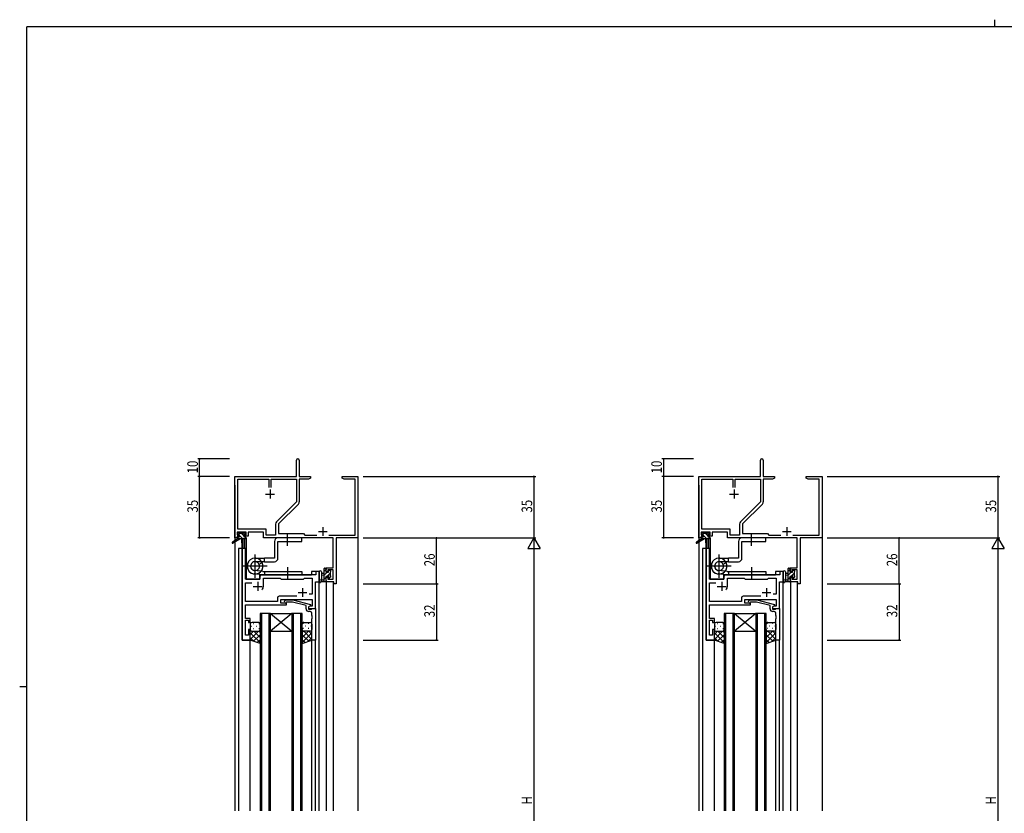
# Model space of a CAD drawing. Extents: x 0 to 1133, y 0 to 806.
# Drawn here: x 0 to 560, y 355 to 806 of the extents above; entities that cross this region are included whole.
import ezdxf

# ---------------------------------------------------------------- set-up
doc = ezdxf.new("R2010")
doc.units = 0
doc.linetypes.add('YCENTER_1', pattern=[13, 10, -1, 1, -1])
for name, color, linetype in [('YKK_11', 7, 'CONTINUOUS'), ('YKK_12', 2, 'CONTINUOUS'), ('YKK_13', 4, 'CONTINUOUS'), ('YKK_D', 6, 'CONTINUOUS'), ('YKK_ZWAK', 7, 'CONTINUOUS')]:
    doc.layers.add(name, color=color, linetype=linetype)
doc.styles.get("Standard").update_dxf_attribs({"font": 'ROMANS.SHX', "bigfont": 'EXTFONT.SHX'})

# ---------------------------------------------------------------- blocks, each defined once
blk = doc.blocks.new('A201')
at = {"layer": 'YKK_ZWAK', "color": 8, "linetype": 'Continuous'}
blk.add_line((296.01, 412), (296.01, 410), dxfattribs=at)
at = {"layer": 'YKK_ZWAK', "color": 254, "linetype": 'Continuous'}
for p, q in [((571, 410), (21, 410)), ((21, 35), (21, 410)), ((19, 222.5), (21, 222.5))]:
    blk.add_line(p, q, dxfattribs=at)

msp = doc.modelspace()

# ---------------------------------------------------------------- linework, layer by layer
at = {"layer": 'YKK_11', "color": 0, "linetype": 'ByBlock', "lineweight": -2}
for p, q in [((157.3, 546.42), (157.3, 555.67)), ((158.8, 555.67), (158.8, 546.42)), ((421.06, 546.42), (421.06, 555.67)), ((422.56, 555.67), (422.56, 546.42)), ((122.3, 511.42), (122.3, 546.42)), ((122.3, 546.42), (157.3, 546.42)), ((123.93, 516.35), (123.93, 544.79)), ((123.93, 544.79), (141.65, 544.79)), ((141.65, 544.79), (141.65, 540.12)), ((142.95, 544.79), (157.3, 544.79)), ((142.95, 540.12), (142.95, 544.79)), ((142.95, 540.12), (142.95, 544.79)), ((157.3, 544.79), (157.3, 531.93)), ((158.8, 546.42), (165.3, 546.42)), ((164.21, 544.79), (158.93, 544.79)), ((158.93, 544.79), (158.93, 532)), ((165.3, 545.42), (164.21, 544.79)), ((165.3, 546.42), (165.3, 545.42)), ((183.3, 545.42), (183.3, 546.42)), ((183.3, 546.42), (186.84, 546.42)), ((184.39, 544.79), (183.3, 545.42)), ((190.67, 544.79), (184.39, 544.79)), ((186.84, 546.42), (187.02, 546.3)), ((187.02, 546.3), (187.57, 546.3)), ((187.57, 546.3), (187.76, 546.42)), ((187.76, 546.42), (187.84, 546.42)), ((187.84, 546.42), (188.02, 546.3)), ((188.02, 546.3), (188.57, 546.3)), ((188.57, 546.3), (188.76, 546.42)), ((188.76, 546.42), (192.3, 546.42)), ((190.67, 513.05), (190.67, 544.79)), ((192.3, 546.42), (192.3, 511.42)), ((386.06, 511.42), (386.06, 546.42)), ((386.06, 546.42), (421.06, 546.42)), ((387.69, 516.35), (387.69, 544.79)), ((387.69, 544.79), (405.41, 544.79)), ((405.41, 544.79), (405.41, 540.12)), ((406.71, 544.79), (421.06, 544.79)), ((406.71, 540.12), (406.71, 544.79)), ((406.71, 540.12), (406.71, 544.79)), ((421.06, 544.79), (421.06, 531.93)), ((422.56, 546.42), (429.06, 546.42)), ((427.97, 544.79), (422.69, 544.79)), ((422.69, 544.79), (422.69, 532)), ((429.06, 545.42), (427.97, 544.79)), ((429.06, 546.42), (429.06, 545.42)), ((447.06, 545.42), (447.06, 546.42)), ((447.06, 546.42), (450.6, 546.42)), ((448.15, 544.79), (447.06, 545.42)), ((454.43, 544.79), (448.15, 544.79)), ((450.6, 546.42), (450.79, 546.3)), ((450.79, 546.3), (451.34, 546.3)), ((451.34, 546.3), (451.52, 546.42)), ((451.52, 546.42), (451.6, 546.42)), ((451.6, 546.42), (451.79, 546.3)), ((451.79, 546.3), (452.34, 546.3)), ((452.34, 546.3), (452.52, 546.42)), ((452.52, 546.42), (456.06, 546.42)), ((454.43, 513.05), (454.43, 544.79)), ((456.06, 546.42), (456.06, 511.42)), ((157.3, 531.93), (146, 520.62)), ((421.06, 531.93), (409.76, 520.62)), ((158.4, 530.72), (147.1, 519.42)), ((422.16, 530.72), (410.86, 519.42)), ((140.13, 516.35), (123.93, 516.35)), ((140.13, 513.05), (140.13, 516.35)), ((145.47, 519.35), (145.47, 513.05)), ((147.1, 519.42), (147.1, 513.92)), ((403.89, 516.35), (387.69, 516.35)), ((403.89, 513.05), (403.89, 516.35)), ((409.23, 519.35), (409.23, 513.05)), ((410.86, 519.42), (410.86, 513.92)), ((123.6, 511.42), (122.3, 511.42)), ((128.8, 514.72), (123.6, 514.72)), ((123.6, 514.72), (123.6, 513.22)), ((123.6, 513.22), (124.7, 513.22)), ((124.7, 512.42), (123.6, 512.42)), ((123.6, 512.42), (123.6, 511.42)), ((124.7, 513.22), (124.7, 512.42)), ((127.7, 512.42), (127.7, 513.22)), ((127.7, 513.22), (128.8, 513.22)), ((129.8, 512.42), (127.7, 512.42)), ((128.8, 513.22), (128.8, 514.72)), ((138.5, 514.72), (129.8, 514.72)), ((129.8, 514.72), (129.8, 512.42)), ((138.5, 511.42), (138.5, 514.72)), ((178.17, 511.42), (138.5, 511.42)), ((145.47, 513.05), (140.13, 513.05)), ((147.1, 513.92), (161.3, 513.92)), ((161.3, 513.92), (162.17, 513.05)), ((162.17, 513.05), (168.95, 513.05)), ((175.65, 513.05), (190.67, 513.05)), ((178.17, 494.52), (178.17, 511.42)), ((192.3, 511.42), (179.8, 511.42)), ((179.8, 511.42), (179.8, 485.42)), ((387.36, 511.42), (386.06, 511.42)), ((392.56, 514.72), (387.36, 514.72)), ((387.36, 514.72), (387.36, 513.22)), ((387.36, 513.22), (388.46, 513.22)), ((388.46, 512.42), (387.36, 512.42)), ((387.36, 512.42), (387.36, 511.42)), ((388.46, 513.22), (388.46, 512.42)), ((391.46, 512.42), (391.46, 513.22)), ((391.46, 513.22), (392.56, 513.22)), ((393.56, 512.42), (391.46, 512.42)), ((392.56, 513.22), (392.56, 514.72)), ((402.26, 514.72), (393.56, 514.72)), ((393.56, 514.72), (393.56, 512.42)), ((402.26, 511.42), (402.26, 514.72)), ((441.93, 511.42), (402.26, 511.42)), ((409.23, 513.05), (403.89, 513.05)), ((410.86, 513.92), (425.06, 513.92)), ((425.06, 513.92), (425.93, 513.05)), ((425.93, 513.05), (432.71, 513.05)), ((439.41, 513.05), (454.43, 513.05)), ((441.93, 494.52), (441.93, 511.42)), ((456.06, 511.42), (443.56, 511.42)), ((443.56, 511.42), (443.56, 485.42)), ((174.3, 492.22), (174.3, 494.52)), ((174.3, 494.52), (178.17, 494.52)), ((178.17, 493.32), (175.1, 493.32)), ((175.1, 493.32), (175.1, 492.22)), ((178.17, 488.05), (178.17, 493.32)), ((438.06, 492.22), (438.06, 494.52)), ((438.06, 494.52), (441.93, 494.52)), ((441.93, 493.32), (438.86, 493.32)), ((438.86, 493.32), (438.86, 492.22)), ((441.93, 488.05), (441.93, 493.32)), ((175.1, 492.22), (174.3, 492.22)), ((174.3, 489.22), (175.1, 489.22)), ((174.3, 486.42), (174.3, 489.22)), ((175.1, 489.22), (175.1, 488.05)), ((175.1, 488.05), (178.17, 488.05)), ((438.86, 492.22), (438.06, 492.22)), ((438.06, 489.22), (438.86, 489.22)), ((438.06, 486.42), (438.06, 489.22)), ((438.86, 489.22), (438.86, 488.05)), ((438.86, 488.05), (441.93, 488.05)), ((178.6, 486.42), (174.3, 486.42)), ((178.6, 485.42), (178.6, 486.42)), ((179.8, 485.42), (178.6, 485.42)), ((442.36, 486.42), (438.06, 486.42)), ((442.36, 485.42), (442.36, 486.42)), ((443.56, 485.42), (442.36, 485.42))]:
    msp.add_line(p, q, dxfattribs=at)
at = {"layer": 'YKK_11', "color": 2}
for p, q in [((142.3, 538.92), (142.3, 533.92)), ((406.06, 538.92), (406.06, 533.92)), ((139.8, 536.42), (144.8, 536.42)), ((403.56, 536.42), (408.56, 536.42)), ((169.8, 515.12), (174.8, 515.12)), ((172.3, 517.62), (172.3, 512.62)), ((433.56, 515.12), (438.56, 515.12)), ((436.06, 517.62), (436.06, 512.62)), ((132.8, 483.92), (137.8, 483.92)), ((135.3, 486.42), (135.3, 481.42)), ((160.8, 482.92), (160.8, 477.92)), ((158.3, 480.42), (163.3, 480.42))]:
    msp.add_line(p, q, dxfattribs=at)
at = {"layer": 'YKK_11', "color": 0, "linetype": 'ByBlock'}
for p, q in [((126.5, 505.42), (126.5, 453.42)), ((128.43, 505.42), (126.5, 505.42)), ((128.43, 487.92), (128.43, 505.42)), ((136.5, 487.92), (128.43, 487.92)), ((136.5, 489.42), (136.5, 487.92)), ((168.37, 490.42), (137.5, 490.42)), ((138.5, 483.92), (138.5, 488.49)), ((138.5, 488.49), (148.03, 488.49)), ((148.03, 488.49), (148.6, 487.92)), ((148.6, 487.92), (161.3, 487.92)), ((161.3, 487.92), (161.87, 488.49)), ((161.87, 488.49), (166.17, 488.49)), ((166.17, 488.49), (166.17, 479.42)), ((168.37, 492.42), (168.37, 490.42)), ((170.3, 492.42), (168.37, 492.42)), ((170.3, 486.42), (170.3, 492.42)), ((128.43, 475.35), (128.43, 485.99)), ((128.43, 485.99), (131.95, 485.99)), ((168.1, 471.42), (168.1, 486.42)), ((168.1, 486.42), (170.3, 486.42)), ((146.47, 477.35), (146.47, 475.35)), ((157.45, 478.35), (147.47, 478.35)), ((157.45, 478.35), (147.47, 478.35)), ((148.4, 476.42), (166.17, 476.42)), ((148.4, 474.42), (148.4, 476.42)), ((150.47, 475.45), (151.25, 476.22)), ((151.25, 476.22), (155.2, 476.22)), ((155.2, 476.22), (165.3, 473.52)), ((166.17, 479.42), (164.47, 479.42)), ((166.17, 476.42), (166.17, 472.72)), ((128.31, 472.2), (128.43, 472.38)), ((128.31, 471.65), (128.31, 472.2)), ((128.43, 471.47), (128.31, 471.65)), ((128.31, 471.2), (128.43, 471.38)), ((128.31, 470.65), (128.31, 471.2)), ((128.43, 470.47), (128.31, 470.65)), ((146.47, 475.35), (128.43, 475.35)), ((128.43, 473.42), (151.6, 473.42)), ((128.43, 472.38), (128.43, 473.42)), ((128.43, 471.38), (128.43, 471.47)), ((128.43, 465.62), (128.43, 470.47)), ((151.6, 474.42), (148.4, 474.42)), ((151.75, 475.02), (151.32, 474.6)), ((151.6, 473.42), (151.6, 474.42)), ((155.04, 475.02), (151.75, 475.02)), ((162.8, 472.95), (155.04, 475.02)), ((162.8, 471.12), (162.8, 472.95)), ((165.3, 472.92), (164.1, 472.22)), ((164.97, 472.72), (164.1, 472.22)), ((164.1, 472.22), (164.1, 470.92)), ((164.1, 472.22), (164.1, 471.42)), ((164.1, 471.42), (168.1, 471.42)), ((164.1, 470.92), (165.9, 470.92)), ((166.17, 472.72), (164.97, 472.72)), ((165.3, 473.52), (165.3, 472.92)), ((165.9, 470.92), (166.1, 471.12)), ((166.1, 471.12), (166.4, 471.42)), ((166.4, 471.42), (168.1, 471.42)), ((168.1, 471.42), (168.1, 453.42)), ((131.1, 465.62), (128.43, 465.62)), ((128.43, 464.62), (130.1, 464.62)), ((128.43, 456.12), (128.43, 464.62)), ((130.1, 464.62), (130.1, 463.42)), ((131.1, 463.42), (131.1, 465.62)), ((165.1, 469.62), (164.3, 469.62)), ((166.1, 467.38), (166.1, 468.62)), ((166.22, 467.2), (166.1, 467.38)), ((166.1, 466.47), (166.22, 466.65)), ((166.1, 466.38), (166.1, 466.47)), ((166.22, 466.2), (166.1, 466.38)), ((166.1, 465.47), (166.22, 465.65)), ((166.1, 453.42), (166.1, 465.47)), ((166.22, 466.65), (166.22, 467.2)), ((166.22, 465.65), (166.22, 466.2)), ((130.1, 463.42), (131.1, 463.42)), ((130.1, 459.42), (130.1, 456.12)), ((131.1, 459.42), (130.1, 459.42)), ((131.1, 453.42), (131.1, 459.42)), ((126.5, 453.42), (131.1, 453.42)), ((130.1, 456.12), (128.43, 456.12)), ((168.1, 453.42), (166.1, 453.42))]:
    msp.add_line(p, q, dxfattribs=at)
at = {"layer": 'YKK_11', "color": 0, "linetype": 'ByBlock', "lineweight": -2, "ltscale": 0.5}
for p, q in [((390.26, 505.42), (390.26, 453.42)), ((392.19, 505.42), (390.26, 505.42)), ((392.19, 487.92), (392.19, 505.42)), ((400.26, 487.92), (392.19, 487.92)), ((400.26, 489.42), (400.26, 487.92)), ((432.13, 490.42), (401.26, 490.42)), ((402.26, 483.92), (402.26, 488.49)), ((402.26, 488.49), (411.79, 488.49)), ((411.79, 488.49), (412.36, 487.92)), ((412.36, 487.92), (425.06, 487.92)), ((425.06, 487.92), (425.63, 488.49)), ((425.63, 488.49), (429.93, 488.49)), ((429.93, 488.49), (429.93, 479.42)), ((434.06, 492.42), (432.13, 492.42)), ((432.13, 492.42), (432.13, 490.42)), ((434.06, 486.42), (434.06, 492.42)), ((392.19, 475.35), (392.19, 485.99)), ((392.19, 485.99), (395.71, 485.99)), ((431.86, 486.42), (434.06, 486.42)), ((431.86, 471.42), (431.86, 486.42)), ((410.23, 477.35), (410.23, 475.35)), ((421.21, 478.35), (411.23, 478.35)), ((421.21, 478.35), (411.23, 478.35)), ((412.16, 476.42), (429.93, 476.42)), ((412.16, 474.42), (412.16, 476.42)), ((414.24, 475.45), (415.01, 476.22)), ((415.01, 476.22), (418.96, 476.22)), ((418.96, 476.22), (429.06, 473.52)), ((429.93, 479.42), (428.23, 479.42)), ((429.93, 476.42), (429.93, 472.72)), ((392.07, 472.2), (392.19, 472.38)), ((392.07, 471.65), (392.07, 472.2)), ((392.19, 471.47), (392.07, 471.65)), ((392.07, 471.2), (392.19, 471.38)), ((392.07, 470.65), (392.07, 471.2)), ((392.19, 470.47), (392.07, 470.65)), ((410.23, 475.35), (392.19, 475.35)), ((392.19, 473.42), (415.36, 473.42)), ((392.19, 472.38), (392.19, 473.42)), ((392.19, 471.38), (392.19, 471.47)), ((392.19, 465.62), (392.19, 470.47)), ((415.36, 474.42), (412.16, 474.42)), ((415.51, 475.02), (415.09, 474.6)), ((415.36, 473.42), (415.36, 474.42)), ((418.8, 475.02), (415.51, 475.02)), ((426.56, 472.95), (418.8, 475.02)), ((426.56, 471.12), (426.56, 472.95)), ((429.06, 472.92), (427.86, 472.22)), ((428.73, 472.72), (427.86, 472.22)), ((427.86, 472.22), (427.86, 470.92)), ((427.86, 472.22), (427.86, 471.42)), ((427.86, 471.42), (431.86, 471.42)), ((427.86, 470.92), (429.66, 470.92)), ((429.93, 472.72), (428.73, 472.72)), ((429.06, 473.52), (429.06, 472.92)), ((429.66, 470.92), (429.86, 471.12)), ((429.86, 471.12), (430.16, 471.42)), ((430.16, 471.42), (431.86, 471.42)), ((431.86, 471.42), (431.86, 453.42)), ((394.86, 465.62), (392.19, 465.62)), ((392.19, 464.62), (393.86, 464.62)), ((392.19, 456.12), (392.19, 464.62)), ((393.86, 464.62), (393.86, 463.42)), ((394.86, 463.42), (394.86, 465.62)), ((428.86, 469.62), (428.06, 469.62)), ((429.86, 467.38), (429.86, 468.62)), ((429.98, 467.2), (429.86, 467.38)), ((429.86, 466.47), (429.98, 466.65)), ((429.86, 466.38), (429.86, 466.47)), ((429.98, 466.2), (429.86, 466.38)), ((429.86, 465.47), (429.98, 465.65)), ((429.86, 453.42), (429.86, 465.47)), ((429.98, 466.65), (429.98, 467.2)), ((429.98, 465.65), (429.98, 466.2)), ((393.86, 463.42), (394.86, 463.42)), ((393.86, 459.42), (393.86, 456.12)), ((394.86, 459.42), (393.86, 459.42)), ((394.86, 453.42), (394.86, 459.42)), ((390.26, 453.42), (394.86, 453.42)), ((393.86, 456.12), (392.19, 456.12)), ((431.86, 453.42), (429.86, 453.42))]:
    msp.add_line(p, q, dxfattribs=at)
at = {"layer": 'YKK_11', "color": 2, "ltscale": 0.5}
for p, q in [((396.56, 483.92), (401.56, 483.92)), ((399.06, 486.42), (399.06, 481.42)), ((424.56, 482.92), (424.56, 477.92)), ((422.06, 480.42), (427.06, 480.42))]:
    msp.add_line(p, q, dxfattribs=at)
at = {"layer": 'YKK_11', "color": 0, "linetype": 'ByBlock', "lineweight": -2}
for centre, radius, start, end in [((158.05, 555.67), 0.75, 360, 180), ((421.81, 555.67), 0.75, 360, 180), ((157.13, 532), 1.8, 315, 360), ((420.89, 532), 1.8, 315, 360), ((147.27, 519.35), 1.8, 135, 180), ((411.03, 519.35), 1.8, 135, 180)]:
    msp.add_arc(centre, radius, start, end, dxfattribs=at)
at = {"layer": 'YKK_11', "color": 0, "linetype": 'ByBlock'}
for centre, radius, start, end in [((137.5, 489.42), 1, 90, 180), ((135.3, 483.92), 3.2, 321.6335, 360), ((147.47, 477.35), 1, 90, 180), ((150.9, 475.02), 0.6, 135, 315), ((164.3, 471.12), 1.5, 180, 270), ((165.1, 468.62), 1, 0, 90)]:
    msp.add_arc(centre, radius, start, end, dxfattribs=at)
at = {"layer": 'YKK_11', "color": 0, "linetype": 'ByBlock', "lineweight": -2, "ltscale": 0.5}
for centre, radius, start, end in [((401.26, 489.42), 1, 90, 180), ((399.06, 483.92), 3.2, 321.6335, 360), ((411.23, 477.35), 1, 90, 180), ((414.66, 475.02), 0.6, 135, 315), ((428.06, 471.12), 1.5, 180, 270), ((428.86, 468.62), 1, 0, 90)]:
    msp.add_arc(centre, radius, start, end, dxfattribs=at)
at = {"layer": 'YKK_12'}
for p, q in [((122.3, 541.42), (122.3, 356.42)), ((192.3, 541.42), (192.3, 356.42)), ((127.8, 511.02), (127.8, 505.42)), ((128.8, 511.42), (128.5, 511.42)), ((128.8, 511.42), (128.8, 487.92)), ((124.3, 505.42), (124.3, 356.42)), ((128.5, 505.42), (124.3, 505.42)), ((126.5, 453.42), (126.5, 505.42)), ((128.5, 505.42), (128.5, 487.92)), ((128.5, 487.92), (136.5, 487.92)), ((136.5, 490.42), (165.8, 490.42)), ((136.5, 487.92), (136.5, 490.42)), ((170.3, 492.42), (165.8, 492.42)), ((165.8, 492.42), (165.8, 490.42)), ((170.3, 356.42), (170.3, 492.42)), ((168.1, 471.42), (168.1, 486.42)), ((168.1, 486.42), (170.3, 486.42)), ((174.3, 486.42), (174.3, 356.42)), ((178.2, 486.42), (178.2, 356.42)), ((167.8, 471.42), (168.1, 471.42)), ((136.6, 468.42), (136.6, 356.42)), ((142.6, 468.42), (136.6, 468.42)), ((137.6, 356.42), (137.6, 468.42)), ((141.6, 468.42), (141.6, 356.42)), ((142.6, 356.42), (142.6, 468.42)), ((142.6, 468.42), (154.6, 468.42)), ((142.6, 468.42), (154.6, 458.42)), ((154.6, 468.42), (142.6, 458.42)), ((154.6, 468.42), (154.6, 356.42)), ((160.6, 468.42), (154.6, 468.42)), ((155.6, 356.42), (155.6, 468.42)), ((159.6, 468.42), (159.6, 356.42)), ((160.6, 356.42), (160.6, 468.42)), ((131.1, 453.42), (126.5, 453.42)), ((131.1, 356.42), (131.1, 453.42)), ((142.6, 458.42), (154.6, 458.42)), ((166.1, 356.42), (166.1, 453.42)), ((168.1, 356.42), (168.1, 453.72))]:
    msp.add_line(p, q, dxfattribs=at)
at = {"layer": 'YKK_12', "ltscale": 1.5}
for p, q in [((386.06, 541.42), (386.06, 356.42)), ((456.06, 541.42), (456.06, 356.42)), ((391.56, 511.02), (391.56, 505.42)), ((392.56, 511.42), (392.26, 511.42)), ((392.56, 511.42), (392.56, 487.92)), ((388.06, 505.42), (388.06, 356.42)), ((392.26, 505.42), (388.06, 505.42)), ((390.26, 453.42), (390.26, 505.42)), ((392.26, 505.42), (392.26, 487.92)), ((392.26, 487.92), (400.26, 487.92)), ((400.26, 490.42), (429.56, 490.42)), ((400.26, 487.92), (400.26, 490.42)), ((434.06, 492.42), (429.56, 492.42)), ((429.56, 492.42), (429.56, 490.42)), ((434.06, 356.42), (434.06, 492.42)), ((431.86, 486.42), (434.06, 486.42)), ((431.86, 471.42), (431.86, 486.42)), ((438.06, 486.42), (438.06, 356.42)), ((441.96, 486.42), (441.96, 356.42)), ((431.56, 471.42), (431.86, 471.42)), ((400.36, 468.42), (400.36, 356.42)), ((406.36, 468.42), (400.36, 468.42)), ((401.36, 356.42), (401.36, 468.42)), ((405.36, 468.42), (405.36, 356.42)), ((406.36, 356.42), (406.36, 468.42)), ((418.36, 468.42), (406.36, 458.42)), ((406.36, 468.42), (418.36, 458.42)), ((406.36, 468.42), (418.36, 468.42)), ((418.36, 468.42), (418.36, 356.42)), ((424.36, 468.42), (418.36, 468.42)), ((419.36, 356.42), (419.36, 468.42)), ((423.36, 468.42), (423.36, 356.42)), ((424.36, 356.42), (424.36, 468.42)), ((394.86, 453.42), (390.26, 453.42)), ((394.86, 356.42), (394.86, 453.42)), ((406.36, 458.42), (418.36, 458.42)), ((429.86, 356.42), (429.86, 453.42)), ((431.86, 356.42), (431.86, 453.72))]:
    msp.add_line(p, q, dxfattribs=at)
at = {"layer": 'YKK_13'}
for p, q in [((124, 511.02), (120.93, 508.97)), ((125.5, 511.02), (121.25, 508.47)), ((124.62, 513.22), (123.8, 514.04)), ((123.8, 513.52), (123.8, 514.02)), ((124, 511.72), (124, 511.02)), ((124.57, 511.02), (124, 511.6)), ((128.2, 511.02), (124, 511.02)), ((124.1, 514.32), (124.6, 514.32)), ((125, 513.22), (124.1, 513.22)), ((124.3, 512.02), (125, 512.02)), ((124.8, 514.12), (126.9, 514.12)), ((125, 512.02), (125, 513.22)), ((126.82, 511.02), (125, 512.85)), ((127.4, 512.69), (125.96, 514.12)), ((126.1, 511.02), (126.2, 506.02)), ((126.9, 511.02), (126.8, 506.02)), ((127.1, 514.32), (127.7, 514.32)), ((127.4, 512.76), (127.4, 512.02)), ((127.4, 512.02), (128.2, 512.02)), ((128.2, 513.22), (127.86, 513.22)), ((127.91, 514.24), (128.41, 513.74)), ((128.5, 511.59), (128.06, 512.02)), ((128.5, 511.72), (128.5, 511.32)), ((144.8, 509.43), (144.8, 499.95)), ((160.3, 511.42), (146.8, 511.43)), ((146.8, 509.43), (160.3, 509.43)), ((146.8, 499.95), (146.8, 509.43)), ((152.3, 506.92), (152.3, 513.92)), ((160.3, 509.43), (160.3, 511.42)), ((133.8, 488.78), (133.8, 502.07)), ((133.8, 499.95), (139.1, 499.95)), ((139.1, 497.95), (139.1, 499.95)), ((144.8, 499.95), (139.1, 499.95)), ((140.73, 495.42), (126.87, 495.42)), ((138.3, 492.42), (133.54, 492.91)), ((139.1, 497.95), (133.8, 497.95)), ((136.1, 496.45), (137.83, 497.45)), ((139.1, 497.95), (144.8, 497.95)), ((152.29, 494.92), (152.29, 487.92)), ((173.1, 486.42), (173.1, 494.02)), ((174.3, 493.72), (173.1, 492.52)), ((173.4, 494.32), (174, 494.32)), ((174.1, 493.22), (174.1, 491.92)), ((174.3, 494.02), (174.3, 493.42)), ((175.95, 493.12), (175.5, 492.67)), ((175.5, 491.92), (175.5, 492.82)), ((175.8, 493.12), (176.3, 493.12)), ((176.6, 492.82), (176.6, 492.32)), ((138.08, 490.43), (133.31, 490.95)), ((138.08, 490.43), (133.31, 490.95)), ((138.3, 492.42), (160.29, 492.42)), ((138.3, 490.42), (160.29, 490.42)), ((139.1, 492.42), (139.1, 490.42)), ((160.29, 492.42), (160.29, 490.42)), ((170.3, 492.15), (170.3, 486.99)), ((171.5, 492.15), (171.5, 488.19)), ((171.92, 487.62), (173.1, 487.62)), ((173.1, 491.32), (171.95, 491.22)), ((173.1, 490.12), (171.95, 490.23)), ((174.75, 491.92), (173.1, 490.27)), ((174.1, 489.03), (173.1, 488.03)), ((174.3, 486.98), (173.74, 486.42)), ((174.1, 491.92), (175.5, 491.92)), ((174.1, 489.52), (174.1, 487.52)), ((175.04, 489.52), (174.1, 489.52)), ((174.3, 487.32), (174.3, 486.72)), ((176.4, 491.33), (174.6, 489.52)), ((175.5, 488.72), (175.5, 489.06)), ((176.6, 489.28), (175.75, 488.43)), ((176.51, 489.01), (176.01, 488.51)), ((176.4, 492.12), (176.4, 490.02)), ((176.6, 489.82), (176.6, 489.22)), ((174, 486.42), (171.32, 486.42)), ((131.1, 462.42), (131.1, 459.42)), ((131.1, 453.42), (131.1, 459.42)), ((131.1, 459.42), (131.1, 459.42)), ((131.52, 461.34), (131.72, 461.34)), ((135.6, 463.42), (132.1, 463.42)), ((132.94, 462.76), (133.14, 462.76)), ((132.94, 459.93), (133.14, 459.93)), ((134.55, 461.34), (134.75, 461.34)), ((135.97, 462.76), (136.17, 462.76)), ((135.97, 459.93), (136.17, 459.93)), ((136.6, 459.42), (136.6, 462.42)), ((136.6, 459.42), (136.6, 451.46)), ((160.6, 459.42), (160.6, 462.42)), ((160.6, 459.42), (160.6, 451.46)), ((161.24, 462.76), (161.04, 462.76)), ((161.24, 459.93), (161.04, 459.93)), ((161.6, 463.42), (165.1, 463.42)), ((162.65, 461.34), (162.45, 461.34)), ((164.27, 462.76), (164.07, 462.76)), ((164.27, 459.93), (164.07, 459.93)), ((165.68, 461.34), (165.48, 461.34)), ((166.1, 462.42), (166.1, 459.42)), ((166.1, 453.42), (166.1, 459.42)), ((166.1, 459.42), (166.1, 459.42)), ((131.1, 453.77), (135.76, 458.42)), ((131.1, 456.59), (132.93, 458.42)), ((136.6, 452.08), (131.1, 457.58)), ((133.16, 452.69), (131.1, 454.75)), ((136.6, 451.46), (131.1, 453.42)), ((131.69, 458.51), (131.72, 458.51)), ((132.1, 458.42), (135.7, 458.42)), ((132.1, 458.42), (135.6, 458.42)), ((132.93, 452.77), (136.6, 456.44)), ((136.6, 454.91), (133.08, 458.42)), ((134.55, 458.51), (134.75, 458.51)), ((135.02, 452.03), (136.6, 453.61)), ((136.6, 457.73), (135.91, 458.42)), ((160.6, 454.91), (164.12, 458.42)), ((160.6, 457.73), (161.29, 458.42)), ((160.6, 452.08), (166.1, 457.58)), ((164.27, 452.77), (160.6, 456.44)), ((162.18, 452.03), (160.6, 453.61)), ((160.6, 451.46), (166.1, 453.42)), ((166.1, 453.77), (161.44, 458.42)), ((165.1, 458.42), (161.6, 458.42)), ((162.65, 458.51), (162.45, 458.51)), ((164.04, 452.69), (166.1, 454.75)), ((166.1, 456.59), (164.27, 458.42)), ((165.52, 458.51), (165.48, 458.51))]:
    msp.add_line(p, q, dxfattribs=at)
at = {"layer": 'YKK_13', "ltscale": 1.5}
for p, q in [((387.76, 511.02), (384.69, 508.97)), ((389.26, 511.02), (385.02, 508.47)), ((388.38, 513.22), (387.56, 514.04)), ((387.56, 513.52), (387.56, 514.02)), ((387.76, 511.72), (387.76, 511.02)), ((388.34, 511.02), (387.76, 511.6)), ((391.96, 511.02), (387.76, 511.02)), ((387.86, 514.32), (388.36, 514.32)), ((388.76, 513.22), (387.86, 513.22)), ((388.06, 512.02), (388.76, 512.02)), ((388.56, 514.12), (390.66, 514.12)), ((388.76, 512.02), (388.76, 513.22)), ((390.58, 511.02), (388.76, 512.85)), ((391.16, 512.69), (389.73, 514.12)), ((389.86, 511.02), (389.96, 506.02)), ((390.66, 511.02), (390.56, 506.02)), ((390.86, 514.32), (391.46, 514.32)), ((391.16, 512.76), (391.16, 512.02)), ((391.16, 512.02), (391.96, 512.02)), ((391.96, 513.22), (391.62, 513.22)), ((391.67, 514.24), (392.17, 513.74)), ((392.26, 511.59), (391.83, 512.02)), ((392.26, 511.72), (392.26, 511.32)), ((408.56, 509.43), (408.56, 499.95)), ((424.06, 511.42), (410.56, 511.43)), ((410.56, 509.43), (424.06, 509.43)), ((410.56, 499.95), (410.56, 509.43)), ((424.06, 509.43), (424.06, 511.42)), ((397.56, 499.95), (402.86, 499.95)), ((402.86, 497.95), (402.86, 499.95)), ((408.56, 499.95), (402.86, 499.95)), ((402.06, 492.42), (397.3, 492.91)), ((402.86, 497.95), (397.56, 497.95)), ((399.86, 496.45), (401.59, 497.45)), ((402.86, 497.95), (408.56, 497.95)), ((436.86, 486.42), (436.86, 494.02)), ((438.06, 493.72), (436.86, 492.52)), ((437.16, 494.32), (437.76, 494.32)), ((437.86, 493.22), (437.86, 491.92)), ((438.06, 494.02), (438.06, 493.42)), ((439.71, 493.12), (439.26, 492.67)), ((439.26, 491.92), (439.26, 492.82)), ((439.56, 493.12), (440.06, 493.12)), ((440.36, 492.82), (440.36, 492.32)), ((401.84, 490.43), (397.08, 490.95)), ((401.84, 490.43), (397.08, 490.95)), ((402.06, 492.42), (424.05, 492.42)), ((402.06, 490.42), (424.05, 490.42)), ((402.86, 492.42), (402.86, 490.42)), ((424.05, 492.42), (424.05, 490.42)), ((434.06, 492.15), (434.06, 486.99)), ((435.26, 492.15), (435.26, 488.19)), ((435.68, 487.62), (436.86, 487.62)), ((436.86, 491.32), (435.72, 491.22)), ((436.86, 490.12), (435.72, 490.23)), ((438.51, 491.92), (436.86, 490.27)), ((437.86, 489.03), (436.86, 488.03)), ((438.06, 486.98), (437.5, 486.42)), ((437.86, 491.92), (439.26, 491.92)), ((437.86, 489.52), (437.86, 487.52)), ((438.8, 489.52), (437.86, 489.52)), ((438.06, 487.32), (438.06, 486.72)), ((440.16, 491.33), (438.36, 489.52)), ((439.26, 488.72), (439.26, 489.06)), ((440.36, 489.28), (439.51, 488.43)), ((440.27, 489.01), (439.77, 488.51)), ((440.16, 492.12), (440.16, 490.02)), ((440.36, 489.82), (440.36, 489.22)), ((437.76, 486.42), (435.08, 486.42)), ((394.86, 462.42), (394.86, 459.42)), ((394.86, 453.42), (394.86, 459.42)), ((394.86, 459.42), (394.86, 459.42)), ((395.28, 461.34), (395.48, 461.34)), ((399.37, 463.42), (395.86, 463.42)), ((396.7, 462.76), (396.9, 462.76)), ((396.7, 459.93), (396.9, 459.93)), ((398.31, 461.34), (398.51, 461.34)), ((399.73, 462.76), (399.93, 462.76)), ((399.73, 459.93), (399.93, 459.93)), ((400.36, 459.42), (400.36, 462.42)), ((400.36, 459.42), (400.36, 451.46)), ((424.36, 459.42), (424.36, 462.42)), ((424.36, 459.42), (424.36, 451.46)), ((425, 462.76), (424.8, 462.76)), ((425, 459.93), (424.8, 459.93)), ((425.36, 463.42), (428.86, 463.42)), ((426.41, 461.34), (426.21, 461.34)), ((428.03, 462.76), (427.83, 462.76)), ((428.03, 459.93), (427.83, 459.93)), ((429.44, 461.34), (429.24, 461.34)), ((429.86, 462.42), (429.86, 459.42)), ((429.86, 453.42), (429.86, 459.42)), ((429.86, 459.42), (429.86, 459.42)), ((394.86, 453.77), (399.52, 458.42)), ((394.86, 456.59), (396.7, 458.42)), ((400.36, 452.08), (394.86, 457.58)), ((396.92, 452.69), (394.86, 454.75)), ((400.36, 451.46), (394.86, 453.42)), ((395.45, 458.51), (395.48, 458.51)), ((395.86, 458.42), (399.36, 458.42)), ((395.86, 458.42), (399.46, 458.42)), ((396.7, 452.77), (400.36, 456.44)), ((400.36, 454.91), (396.85, 458.42)), ((398.31, 458.51), (398.51, 458.51)), ((398.78, 452.03), (400.36, 453.61)), ((400.36, 457.73), (399.67, 458.42)), ((424.36, 454.91), (427.88, 458.42)), ((424.36, 457.73), (425.06, 458.42)), ((424.36, 452.08), (429.86, 457.58)), ((428.03, 452.77), (424.36, 456.44)), ((425.95, 452.03), (424.36, 453.61)), ((424.36, 451.46), (429.86, 453.42)), ((429.86, 453.77), (425.21, 458.42)), ((428.86, 458.42), (425.36, 458.42)), ((426.41, 458.51), (426.21, 458.51)), ((427.81, 452.69), (429.86, 454.75)), ((429.86, 456.59), (428.03, 458.42)), ((429.28, 458.51), (429.24, 458.51))]:
    msp.add_line(p, q, dxfattribs=at)
at = {"layer": 'YKK_13', "linetype": 'YCENTER_1', "ltscale": 1.5}
for p, q in [((416.06, 506.92), (416.06, 513.92)), ((397.56, 488.78), (397.56, 502.07)), ((404.49, 495.42), (390.63, 495.42)), ((416.05, 494.92), (416.05, 487.92))]:
    msp.add_line(p, q, dxfattribs=at)
at = {"layer": 'YKK_13'}
for centre, radius, start, end in [((124.1, 514.02), 0.3, 90, 180), ((124.1, 513.52), 0.3, 180, 270), ((124.3, 511.72), 0.3, 90, 180), ((124.6, 514.12), 0.2, 0, 90), ((127.1, 514.12), 0.2, 90, 180), ((127.4, 513.22), 0.25, 33.0557, 236.9443), ((127.1, 512.76), 0.3, 0, 56.9443), ((127.86, 513.52), 0.3, 213.0557, 270), ((127.7, 514.02), 0.3, 45, 90), ((128.2, 513.52), 0.3, 270, 45), ((128.2, 511.72), 0.3, 0, 90), ((128.2, 511.32), 0.3, 270, 0), ((146.8, 509.43), 2, 90, 180), ((121.1, 508.72), 0.3, 123.769, 301.0615), ((126.5, 506.02), 0.3, 181.1696, 358.8554), ((133.8, 495.45), 4.5, 90, 26.3878), ((133.8, 495.42), 4.5, 147.3977, 83.8423), ((144.8, 499.95), 2, 270, 0), ((133.8, 495.42), 2.52, 90, 24.0473), ((133.8, 495.42), 2.52, 147.3977, 84.1414), ((170.9, 492.15), 0.6, 0.0402, 180.0402), ((173.4, 494.02), 0.3, 90, 180), ((174, 494.02), 0.3, 0, 90), ((174.1, 493.42), 0.2, 270, 0), ((175.8, 492.82), 0.3, 90, 180), ((176.3, 492.82), 0.3, 0, 90), ((138.3, 492.42), 2, 263.8423, 270), ((141.8, 492.42), 2, 266.4578, 270), ((170.6, 486.99), 0.3, 180, 229.4712), ((171.4, 487.62), 0.3, 109.1898, 330), ((171.2, 488.19), 0.3, 289.1898, 0.0402), ((172, 490.72), 0.5, 95.0921, 264.9079), ((171.92, 487.32), 0.3, 90, 150), ((174.1, 487.32), 0.2, 360, 90), ((175.04, 489.82), 0.3, 270, 326.9443), ((175.5, 489.52), 0.25, 303.0557, 146.9443), ((175.8, 489.06), 0.3, 123.0557, 180), ((175.8, 488.72), 0.3, 180, 315), ((176.4, 492.32), 0.2, 270, 0), ((176.4, 489.82), 0.2, 0, 90), ((176.3, 489.22), 0.3, 315, 0), ((170.21, 486.53), 0.3, 349.4712, 49.4712), ((170.8, 486.42), 0.3, 169.4712, 330), ((171.32, 486.12), 0.3, 90, 150), ((174, 486.72), 0.3, 270, 0), ((132.1, 462.42), 1, 90.0002, 180.0002), ((132.1, 459.42), 1, 180.0002, 270.0002), ((135.6, 462.42), 1, 0.0002, 90.0002), ((135.6, 459.42), 1, 270.0002, 0.0002), ((161.6, 462.42), 1, 89.9999, 179.9999), ((161.6, 459.42), 1, 179.9999, 269.9999), ((165.1, 462.42), 1, 359.9999, 89.9999), ((165.1, 459.42), 1, 269.9999, 359.9999)]:
    msp.add_arc(centre, radius, start, end, dxfattribs=at)
at = {"layer": 'YKK_13', "ltscale": 1.5}
for centre, radius, start, end in [((387.86, 514.02), 0.3, 90, 180), ((387.86, 513.52), 0.3, 180, 270), ((388.06, 511.72), 0.3, 90, 180), ((388.36, 514.12), 0.2, 0, 90), ((390.86, 514.12), 0.2, 90, 180), ((391.16, 513.22), 0.25, 33.0557, 236.9443), ((390.86, 512.76), 0.3, 0, 56.9443), ((391.62, 513.52), 0.3, 213.0557, 270), ((391.46, 514.02), 0.3, 45, 90), ((391.96, 513.52), 0.3, 270, 45), ((391.96, 511.72), 0.3, 0, 90), ((391.96, 511.32), 0.3, 270, 0), ((410.56, 509.43), 2, 90, 180), ((384.86, 508.72), 0.3, 123.769, 301.0615), ((390.26, 506.02), 0.3, 181.1696, 358.8554), ((397.56, 495.45), 4.5, 90, 26.3878), ((397.56, 495.42), 4.5, 147.3977, 83.8423), ((408.56, 499.95), 2, 270, 0), ((397.56, 495.42), 2.52, 90, 24.0473), ((397.56, 495.42), 2.52, 147.3977, 84.1414), ((434.66, 492.15), 0.6, 0.0402, 180.0402), ((437.16, 494.02), 0.3, 90, 180), ((437.76, 494.02), 0.3, 0, 90), ((437.86, 493.42), 0.2, 270, 0), ((439.56, 492.82), 0.3, 90, 180), ((440.06, 492.82), 0.3, 0, 90), ((402.06, 492.42), 2, 263.8423, 270), ((405.56, 492.42), 2, 266.4578, 270), ((434.36, 486.99), 0.3, 180, 229.4712), ((435.16, 487.62), 0.3, 109.1898, 330), ((434.96, 488.19), 0.3, 289.1898, 0.0402), ((435.76, 490.72), 0.5, 95.0921, 264.9079), ((435.68, 487.32), 0.3, 90, 150), ((437.86, 487.32), 0.2, 360, 90), ((438.8, 489.82), 0.3, 270, 326.9443), ((439.26, 489.52), 0.25, 303.0557, 146.9443), ((439.56, 489.06), 0.3, 123.0557, 180), ((439.56, 488.72), 0.3, 180, 315), ((440.16, 492.32), 0.2, 270, 0), ((440.16, 489.82), 0.2, 0, 90), ((440.06, 489.22), 0.3, 315, 0), ((433.97, 486.53), 0.3, 349.4712, 49.4712), ((434.56, 486.42), 0.3, 169.4712, 330), ((435.08, 486.12), 0.3, 90, 150), ((437.76, 486.72), 0.3, 270, 0), ((395.86, 462.42), 1, 90.0002, 180.0002), ((395.86, 459.42), 1, 180.0002, 270.0002), ((399.36, 462.42), 1, 0.0002, 90.0002), ((399.36, 459.42), 1, 270.0002, 0.0002), ((425.36, 462.42), 1, 89.9999, 179.9999), ((425.36, 459.42), 1, 179.9999, 269.9999), ((428.86, 462.42), 1, 359.9999, 89.9999), ((428.86, 459.42), 1, 269.9999, 359.9999)]:
    msp.add_arc(centre, radius, start, end, dxfattribs=at)
at = {"layer": 'YKK_D'}
for p, q in [((119.3, 556.42), (101.3, 556.42)), ((102.3, 546.42), (102.3, 556.42)), ((383.06, 556.42), (365.06, 556.42)), ((366.06, 546.42), (366.06, 556.42)), ((119.3, 546.42), (101.3, 546.42)), ((119.3, 546.42), (101.3, 546.42)), ((102.3, 511.42), (102.3, 546.42)), ((195.3, 546.42), (293.3, 546.42)), ((292.3, 546.42), (292.3, 511.42)), ((383.06, 546.42), (365.06, 546.42)), ((383.06, 546.42), (365.06, 546.42)), ((366.06, 511.42), (366.06, 546.42)), ((459.06, 546.42), (557.06, 546.42)), ((556.06, 546.42), (556.06, 511.42)), ((119.3, 511.42), (101.3, 511.42)), ((195.3, 511.42), (237.95, 511.42)), ((195.3, 511.42), (293.3, 511.42)), ((195.3, 511.42), (293.3, 511.42)), ((236.95, 485.42), (236.95, 511.42)), ((383.06, 511.42), (365.06, 511.42)), ((459.06, 511.42), (500.86, 511.42)), ((459.06, 511.42), (557.06, 511.42)), ((459.06, 511.42), (557.06, 511.42)), ((499.86, 485.42), (499.86, 511.42)), ((292.3, 504.42), (292.3, 218.42)), ((556.06, 504.42), (556.06, 218.42)), ((195.3, 485.42), (237.95, 485.42)), ((195.3, 485.42), (237.95, 485.42)), ((236.95, 485.42), (236.95, 453.42)), ((459.06, 485.42), (500.86, 485.42)), ((459.06, 485.42), (500.86, 485.42)), ((499.86, 485.42), (499.86, 453.42)), ((195.3, 453.42), (237.95, 453.42)), ((459.06, 453.42), (500.86, 453.42))]:
    msp.add_line(p, q, dxfattribs=at)
at = {"layer": 'YKK_D', "lineweight": -2}
for p, q in [((292.3, 511.42), (288.8, 505.36)), ((292.3, 511.42), (295.8, 505.36)), ((292.3, 511.42), (292.3, 499.3)), ((556.06, 511.42), (552.56, 505.36)), ((556.06, 511.42), (559.56, 505.36)), ((556.06, 511.42), (556.06, 499.3)), ((288.8, 505.36), (295.8, 505.36)), ((552.56, 505.36), (559.56, 505.36))]:
    msp.add_line(p, q, dxfattribs=at)
at = {"layer": 'YKK_D', "linetype": 'ByBlock', "const_width": 0.85}
for points in [[(102.3, 556.31, 1), (102.3, 556.53, 1)], [(366.06, 556.31, 1), (366.06, 556.53, 1)], [(102.3, 546.31, 1), (102.3, 546.53, 1)], [(102.3, 546.53, 1), (102.3, 546.31, 1)], [(292.3, 546.31, 1), (292.3, 546.53, 1)], [(366.06, 546.31, 1), (366.06, 546.53, 1)], [(366.06, 546.53, 1), (366.06, 546.31, 1)], [(556.06, 546.31, 1), (556.06, 546.53, 1)], [(102.3, 511.53, 1), (102.3, 511.31, 1)], [(236.95, 511.32, 1), (236.95, 511.53, 1)], [(366.06, 511.53, 1), (366.06, 511.31, 1)], [(499.86, 511.32, 1), (499.86, 511.53, 1)], [(236.95, 485.53, 1), (236.95, 485.32, 1)], [(236.95, 485.32, 1), (236.95, 485.53, 1)], [(499.86, 485.53, 1), (499.86, 485.32, 1)], [(499.86, 485.32, 1), (499.86, 485.53, 1)], [(236.95, 453.53, 1), (236.95, 453.32, 1)], [(499.86, 453.53, 1), (499.86, 453.32, 1)]]:
    msp.add_lwpolyline(points, format="xyb", close=True, dxfattribs=at)

# ---------------------------------------------------------------- block references
at = {"layer": 'YKK_ZWAK', "xscale": 2, "yscale": 2, "zscale": 2}
msp.add_blockref('A201', (-38, -17.97), dxfattribs=at)

# ---------------------------------------------------------------- texts
at = {"layer": 'YKK_D', "width": 0.8}
for s, p in [('10', (101.3, 548.12)), ('10', (365.06, 548.12)), ('35', (101.3, 525.85)), ('35', (291.3, 525.85)), ('35', (365.06, 525.85)), ('35', (555.06, 525.85)), ('26', (235.95, 495.33)), ('26', (498.86, 495.33)), ('32', (235.95, 466.34)), ('32', (498.86, 466.34)), ('H', (291.3, 359.87)), ('H', (555.06, 359.87))]:
    msp.add_text(s, height=6, rotation=90, dxfattribs=at).set_placement(p)

doc.saveas('drawing.dxf')
